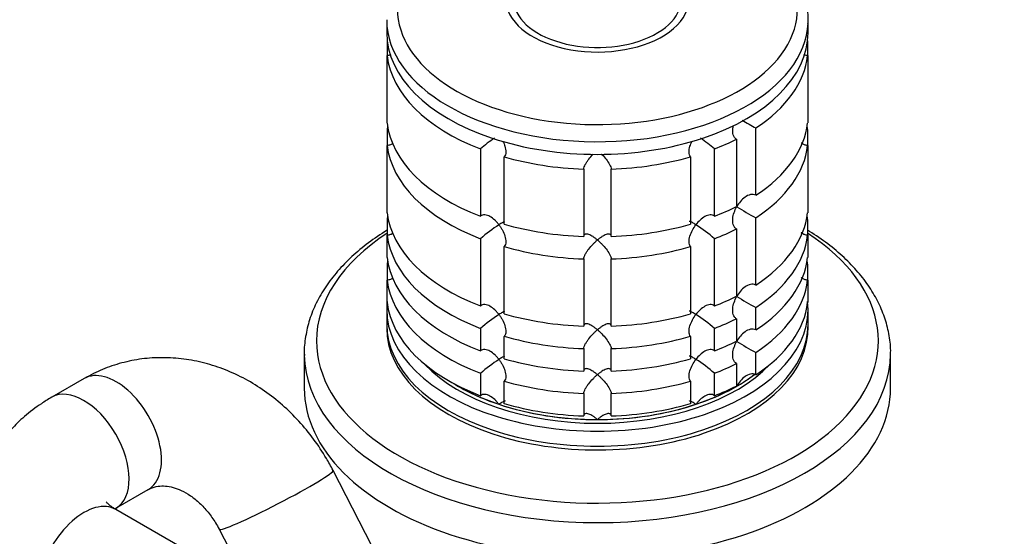
# Model space of a CAD drawing. Units: millimetres. Extents: x 0 to 1478, y 0 to 1758.
# Drawn here: x 374 to 481, y 311 to 367 of the extents above; entities that cross this region are included whole.
import ezdxf
from ezdxf import colors
from ezdxf.entities.mleader import LeaderData, LeaderLine
from ezdxf.math import Vec2, Vec3

# ---------------------------------------------------------------- set-up
doc = ezdxf.new("R2010")
doc.units = ezdxf.units.MM
doc.layers.add('DV5_Défaut', color=7, linetype='Continuous')
doc.layers.add('Défaut', color=7, linetype='Continuous')

# ---------------------------------------------------------------- blocks, each defined once
blk = doc.blocks.new('_DOT')
at = {"color": 0}
blk.add_line((0, 0), (-1, 0), dxfattribs=at)
at = {"color": 0, "const_width": 0.333}
blk.add_lwpolyline([(-0.1665, 0, 1), (0.1665, 0, 1)], format="xyb", close=True, dxfattribs=at)
blk = doc.blocks.new('SE4')
at = {"layer": 'DV5_Défaut', "color": 7, "linetype": 'Continuous'}
for p, q in [((413.97, 367.22), (413.97, 365.84)), ((459.97, 365.84), (459.97, 367.22)), ((414.02, 364.97), (414.02, 363.34)), ((459.93, 363.34), (459.93, 364.97)), ((414.02, 355.99), (414.02, 363.34)), ((459.93, 363.34), (459.93, 355.99)), ((414.02, 355.27), (414.02, 353.54)), ((454.26, 348.1), (454.26, 355.44)), ((459.93, 353.54), (459.93, 355.27)), ((452.14, 354.22), (452.14, 346.87)), ((414.02, 346.19), (414.02, 353.54)), ((424.2, 353.16), (424.2, 345.81)), ((449.75, 345.81), (449.75, 353.16)), ((459.93, 353.54), (459.93, 346.19)), ((426.8, 344.95), (426.8, 352.29)), ((447.15, 352.29), (447.15, 344.95)), ((435.48, 350.95), (435.48, 343.6)), ((438.47, 343.6), (438.47, 350.95)), ((414.02, 345.47), (414.02, 343.74)), ((454.26, 338.3), (454.26, 345.65)), ((459.93, 343.74), (459.93, 345.47)), ((452.14, 344.42), (452.14, 337.07)), ((414.02, 341.29), (414.02, 343.74)), ((424.2, 343.36), (424.2, 336.01)), ((449.75, 336.01), (449.75, 343.36)), ((459.93, 343.74), (459.93, 341.29)), ((426.8, 335.15), (426.8, 342.5)), ((447.15, 342.5), (447.15, 335.15)), ((435.48, 341.15), (435.48, 333.8)), ((438.47, 333.8), (438.47, 341.15)), ((414.02, 340.57), (414.02, 338.84)), ((459.93, 338.84), (459.93, 340.57)), ((414.02, 336.39), (414.02, 338.84)), ((459.93, 338.84), (459.93, 336.39)), ((413.97, 335.62), (413.97, 333.99)), ((454.26, 333.4), (454.26, 335.85)), ((459.97, 333.99), (459.97, 335.62)), ((452.14, 334.62), (452.14, 332.17)), ((424.2, 333.56), (424.2, 331.11)), ((449.75, 331.11), (449.75, 333.56)), ((426.8, 330.25), (426.8, 332.7)), ((447.15, 332.7), (447.15, 330.25)), ((435.48, 331.36), (435.48, 328.91)), ((438.47, 328.91), (438.47, 331.36)), ((404.97, 330.84), (404.97, 327.05)), ((454.26, 328.5), (454.26, 330.95)), ((468.97, 327.05), (468.97, 330.84)), ((452.14, 329.73), (452.14, 327.28)), ((380.94, 328.09), (377.4, 326.05)), ((424.2, 328.66), (424.2, 326.21)), ((449.75, 326.21), (449.75, 328.66)), ((426.8, 325.35), (426.8, 327.8)), ((447.15, 327.8), (447.15, 325.35)), ((435.48, 326.46), (435.48, 324.01)), ((438.47, 324.01), (438.47, 326.46)), ((413.6, 307.43), (408.12, 318.06)), ((384.4, 313.93), (387.94, 315.97)), ((395.33, 307.49), (384.4, 313.8)), ((395.68, 311.64), (397.45, 308.21))]:
    blk.add_line(p, q, dxfattribs=at)
for centre, radius, start, end in [((474.08, 392.16), 41.72, 239.308, 241.6411), ((436.04, 339.48), 18.09, 124.781, 130.8718), ((437.91, 339.48), 18.09, 49.1282, 55.1982), ((474.08, 382.36), 41.72, 238.332, 241.6411), ((436.07, 329.65), 18.13, 122.8631, 130.8618), ((437.91, 329.68), 18.09, 49.1282, 57.147), ((474.08, 372.56), 41.72, 238.332, 241.6411), ((436.07, 319.85), 18.13, 122.8631, 130.8618), ((437.91, 319.88), 18.09, 49.1282, 57.147), ((474.08, 367.66), 41.72, 238.332, 241.6411), ((436.07, 314.95), 18.13, 122.8631, 130.8618), ((437.91, 314.99), 18.09, 49.1282, 57.147)]:
    blk.add_arc(centre, radius, start, end, dxfattribs=at)
for centre, major_axis, ratio, start_param, end_param in [((436.97, 368.42), (-21.83, 0), 0.57735, 0, 4.246736), ((436.97, 369.51), (-10, 0), 0.57735, 0, 3.601876), ((436.97, 369.51), (-9.15, 0), 0.57735, 0, 3.351164), ((436.97, 367.22), (-23, 0), 0.57735, 6.280206, 6.283185), ((436.97, 367.22), (-23, 0), 0.57735, 0, 3.117459), ((436.97, 367.22), (-23, 0), 0.57735, 3.117459, 3.141593), ((436.97, 365.84), (-23, 0), 0.57735, 0, 3.141593), ((436.97, 364.2), (-23, 0), 0.57735, 0.065229, 0.981969), ((436.97, 364.2), (23, 0), 0.57735, 5.563016, 6.217956), ((436.97, 356.85), (-23, 0), 0.57735, 0.065229, 0.981969), ((436.97, 356.85), (23, 0), 0.57735, 5.563016, 6.217956), ((436.97, 354.4), (-23, 0), 0.57735, -0.092363, -0.065229), ((436.97, 354.4), (23, 0), 0.57735, 0.065229, 0.092363), ((436.97, 364.2), (23, 0), 0.57735, -0.981969, -0.850627), ((436.97, 354.4), (-23, 0), 0.57735, 0.065229, 0.981969), ((436.97, 354.4), (23, 0), 0.57735, 5.563016, 6.217956), ((436.97, 364.2), (-23, 0), 0.57735, 1.112427, 1.505567), ((436.97, 364.2), (23, 0), 0.57735, 4.777618, 5.170759), ((436.97, 347.06), (-23, 0), 0.57735, 0.065229, 0.981969), ((436.97, 356.85), (23, 0), 0.57735, -0.981969, -0.850627), ((436.97, 347.06), (23, 0), 0.57735, 5.563016, 6.217956), ((436.97, 344.61), (-23, 0), 0.57735, -0.092363, -0.065229), ((436.97, 344.61), (23, 0), 0.57735, 0.065229, 0.092363), ((436.97, 356.85), (-23, 0), 0.57735, 1.112427, 1.505567), ((436.97, 356.85), (23, 0), 0.57735, 4.777618, 5.170759), ((436.97, 354.4), (23, 0), 0.57735, -0.981969, -0.850627), ((436.97, 332.2), (-30.67, 0), 0.57735, 5.557996, 6.283185), ((436.97, 332.2), (-30.67, 0), 0.57735, 0, 3.866782), ((436.97, 344.61), (-23, 0), 0.57735, 0.065229, 0.981969), ((436.97, 344.61), (23, 0), 0.57735, 5.563016, 6.217956), ((436.97, 354.4), (-23, 0), 0.57735, 1.112427, 1.505567), ((436.97, 354.4), (23, 0), 0.57735, 4.777618, 5.170759), ((436.97, 342.16), (-23, 0), 0.57735, 0.065229, 0.981969), ((436.97, 339.71), (-23, 0), 0.57735, -0.092363, -0.065229), ((436.97, 342.16), (23, 0), 0.57735, 5.563016, 6.217956), ((436.97, 339.71), (23, 0), 0.57735, 0.065229, 0.092363), ((436.97, 339.71), (-23, 0), 0.57735, 0.065229, 0.981969), ((436.97, 339.71), (23, 0), 0.57735, 5.563016, 6.217956), ((436.97, 335.62), (-23, 0), 0.57735, 6.217956, 6.283185), ((436.97, 335.62), (-23, 0), 0.57735, 0, 3.206822), ((436.97, 347.06), (23, 0), 0.57735, -0.981969, -0.850627), ((436.97, 337.26), (-23, 0), 0.57735, 0.065229, 0.981969), ((436.97, 337.26), (23, 0), 0.57735, 5.563016, 6.217956), ((436.97, 347.06), (-23, 0), 0.57735, 1.112427, 1.505567), ((436.97, 347.06), (23, 0), 0.57735, 4.777618, 5.170759), ((436.97, 344.61), (23, 0), 0.57735, -0.981969, -0.850627), ((436.97, 333.99), (-23, 0), 0.57735, 0, 3.141593), ((436.97, 333.58), (-23, 0), 0.57735, 6.267813, 6.283185), ((436.97, 333.58), (-23, 0), 0.57735, 0, 3.156965), ((436.97, 344.61), (-23, 0), 0.57735, 1.112427, 1.505567), ((436.97, 344.61), (23, 0), 0.57735, 4.777618, 5.170759), ((436.97, 342.16), (23, 0), 0.57735, -0.981969, -0.850627), ((436.97, 330.84), (-32, 0), 0.57735, 0, 0.011075), ((436.97, 330.84), (-32, 0), 0.57735, 0.011075, 3.135895), ((436.97, 342.16), (-23, 0), 0.57735, 1.112427, 1.505567), ((436.97, 342.16), (23, 0), 0.57735, 4.777618, 5.170759), ((436.97, 330.84), (-32, 0), 0.57735, 3.135895, 3.141593), ((436.97, 335.62), (-21.5, 0), 0.57735, 0.504138, 2.637455), ((436.97, 339.71), (23, 0), 0.57735, -0.981969, -0.850627), ((384.44, 322.03), (3.5, -6.06), 0.57735, 0, 3.141856), ((436.97, 336.03), (-21.5, 0), 0.57735, 0.751096, 2.493485), ((436.97, 336.03), (-21.5, 0), 0.57735, -3.926991, -3.790754), ((380.9, 319.99), (3.5, -6.06), 0.57735, 0.008383, 3.142145), ((436.97, 327.05), (-32, 0), 0.57735, 0, 3.141593), ((436.97, 336.03), (-21.5, 0), 0.57735, 0.751096, 1.047198), ((436.97, 339.71), (-23, 0), 0.57735, 1.112427, 1.505567), ((436.97, 339.71), (23, 0), 0.57735, 4.777618, 5.170759), ((436.97, 336.03), (21.5, 0), 0.57735, 5.03414, 5.497787), ((436.97, 337.26), (23, 0), 0.57735, -0.981969, -0.850627), ((436.97, 336.03), (-21.5, 0), 0.57735, 1.047198, 1.570796), ((436.97, 337.26), (-23, 0), 0.57735, 1.112427, 1.505567), ((436.97, 336.03), (21.5, 0), 0.57735, 4.712389, 5.235988), ((436.97, 337.26), (23, 0), 0.57735, 4.777618, 5.170759), ((401.9, 314.85), (-6.22, -3.21), 0.06739, 0.002266, 3.141699), ((384.44, 322.03), (3.5, -6.06), 0.57735, 6.271586, 6.283185), ((380.9, 307.74), (3.5, 6.06), 0.57735, 0, 3.141593)]:
    blk.add_ellipse(centre, major_axis=major_axis, ratio=ratio, start_param=start_param, end_param=end_param, dxfattribs=at)
for points, knots in [([(459.95, 366.86), (459.96, 366.94), (460.03, 367.5), (459.89, 368.66), (459.51, 370.2), (458.83, 371.71), (457.88, 373.16), (456.67, 374.53), (455.22, 375.81), (453.88, 376.73), (453.13, 377.18), (452.93, 377.3)], [0, 0, 0, 0, 0.017396, 0.148785, 0.279846, 0.411693, 0.545345, 0.681146, 0.818792, 0.957648, 1, 1, 1, 1]), ([(414.42, 363.42), (414.4, 363.41), (414.39, 363.41), (414.26, 363.36), (414.14, 363.34), (414.02, 363.34)], [0, 0, 0, 0, 0.118888, 0.118888, 1, 1, 1, 1]), ([(459.93, 363.34), (459.81, 363.34), (459.69, 363.36), (459.56, 363.41), (459.54, 363.41), (459.53, 363.42)], [0, 0, 0, 0, 0.859362, 0.859362, 1, 1, 1, 1]), ([(452.14, 354.22), (452.06, 354.27), (451.99, 354.34), (451.88, 354.5), (451.84, 354.59), (451.74, 354.89), (451.73, 355.11), (451.76, 355.46), (451.78, 355.58), (451.81, 355.71)], [0, 0, 0, 0, 0.195713, 0.195713, 0.391427, 0.391427, 0.782854, 0.782854, 1, 1, 1, 1]), ([(414.69, 353.77), (414.69, 353.77), (414.68, 353.77), (414.59, 353.7), (414.48, 353.64), (414.26, 353.56), (414.14, 353.54), (414.02, 353.54)], [0, 0, 0, 0, 0.013377, 0.013377, 0.506688, 0.506688, 1, 1, 1, 1]), ([(426.66, 353.98), (426.75, 353.81), (426.82, 353.63), (426.94, 353.23), (426.98, 353.01), (426.97, 352.7), (426.96, 352.6), (426.9, 352.43), (426.85, 352.35), (426.8, 352.29)], [0, 0, 0, 0, 0.293771, 0.293771, 0.646886, 0.646886, 0.823443, 0.823443, 1, 1, 1, 1]), ([(447.15, 352.29), (447.1, 352.35), (447.05, 352.43), (446.99, 352.6), (446.98, 352.7), (446.97, 353.01), (447.01, 353.23), (447.13, 353.63), (447.21, 353.81), (447.3, 353.99)], [0, 0, 0, 0, 0.175689, 0.175689, 0.351378, 0.351378, 0.702756, 0.702756, 1, 1, 1, 1]), ([(459.93, 353.54), (459.81, 353.54), (459.69, 353.56), (459.47, 353.64), (459.36, 353.7), (459.25, 353.78), (459.24, 353.79), (459.22, 353.8)], [0, 0, 0, 0, 0.460816, 0.460816, 0.921632, 0.921632, 1, 1, 1, 1]), ([(435.48, 350.95), (435.48, 351.02), (435.5, 351.1), (435.56, 351.27), (435.6, 351.36), (435.7, 351.55), (435.76, 351.65), (435.89, 351.84), (435.96, 351.93), (436.17, 352.22), (436.33, 352.39), (436.5, 352.57), (436.51, 352.58), (436.52, 352.59)], [0, 0, 0, 0, 0.16249, 0.16249, 0.32498, 0.32498, 0.487471, 0.487471, 0.649961, 0.649961, 0.974941, 0.974941, 1, 1, 1, 1]), ([(437.42, 352.6), (437.43, 352.59), (437.45, 352.57), (437.62, 352.39), (437.78, 352.21), (438.06, 351.84), (438.2, 351.65), (438.35, 351.36), (438.39, 351.27), (438.45, 351.1), (438.47, 351.02), (438.47, 350.95)], [0, 0, 0, 0, 0.0276184, 0.0276184, 0.3517456, 0.3517456, 0.6758728, 0.6758728, 0.8379364, 0.8379364, 1, 1, 1, 1]), ([(454.26, 348.1), (454.18, 348.14), (454.08, 348.17), (453.88, 348.19), (453.78, 348.19), (453.47, 348.12), (453.27, 348.02), (452.9, 347.76), (452.73, 347.6), (452.43, 347.25), (452.29, 347.06), (452.18, 346.85)], [0, 0, 0, 0, 0.125, 0.125, 0.25, 0.25, 0.5, 0.5, 0.75, 0.75, 1, 1, 1, 1]), ([(452.14, 344.42), (452.06, 344.47), (451.99, 344.54), (451.88, 344.7), (451.84, 344.79), (451.74, 345.09), (451.73, 345.31), (451.77, 345.76), (451.82, 345.99), (451.97, 346.43), (452.06, 346.65), (452.18, 346.85)], [0, 0, 0, 0, 0.125, 0.125, 0.25, 0.25, 0.5, 0.5, 0.75, 0.75, 1, 1, 1, 1]), ([(426.22, 344.88), (426.15, 344.97), (426.08, 345.06), (425.93, 345.23), (425.85, 345.31), (425.6, 345.54), (425.42, 345.67), (425.06, 345.88), (424.87, 345.95), (424.59, 345.97), (424.5, 345.96), (424.34, 345.91), (424.26, 345.87), (424.2, 345.81)], [0, 0, 0, 0, 0.125, 0.125, 0.25, 0.25, 0.5, 0.5, 0.75, 0.75, 0.875, 0.875, 1, 1, 1, 1]), ([(426.82, 345.21), (426.76, 345.19), (426.69, 345.15), (426.49, 345.05), (426.37, 344.97), (426.22, 344.88)], [0, 0, 0, 0, 0.423769, 0.423769, 1, 1, 1, 1]), ([(447.72, 344.88), (447.65, 344.92), (447.59, 344.97), (447.46, 345.04), (447.4, 345.08), (447.24, 345.17), (447.14, 345.21), (447.04, 345.24), (447.02, 345.24), (447, 345.24)], [0, 0, 0, 0, 0.200606, 0.200606, 0.401212, 0.401212, 0.802425, 0.802425, 1, 1, 1, 1]), ([(449.75, 345.81), (449.69, 345.87), (449.61, 345.91), (449.45, 345.96), (449.36, 345.97), (449.08, 345.95), (448.89, 345.88), (448.53, 345.67), (448.35, 345.54), (448.02, 345.24), (447.87, 345.06), (447.72, 344.88)], [0, 0, 0, 0, 0.125, 0.125, 0.25, 0.25, 0.5, 0.5, 0.75, 0.75, 1, 1, 1, 1]), ([(414.02, 344.28), (414.02, 344.28), (413.3, 343.84), (411.94, 342.92), (410.13, 341.42), (408.57, 339.82), (407.27, 338.12), (406.24, 336.36), (405.5, 334.53), (405.09, 332.7), (404.93, 331.34), (404.98, 330.69), (404.99, 330.61)], [0, 0, 0, 0, 0.000625, 0.125893, 0.251207, 0.376318, 0.500881, 0.624464, 0.74667, 0.867329, 0.986643, 1, 1, 1, 1]), ([(414.69, 343.98), (414.69, 343.97), (414.68, 343.97), (414.59, 343.9), (414.48, 343.84), (414.26, 343.76), (414.14, 343.74), (414.02, 343.74)], [0, 0, 0, 0, 0.013377, 0.013377, 0.506688, 0.506688, 1, 1, 1, 1]), ([(426.22, 344.88), (426.3, 344.79), (426.36, 344.69), (426.49, 344.49), (426.55, 344.39), (426.71, 344.08), (426.81, 343.87), (426.94, 343.43), (426.98, 343.21), (426.97, 342.9), (426.96, 342.8), (426.9, 342.63), (426.85, 342.56), (426.8, 342.5)], [0, 0, 0, 0, 0.125, 0.125, 0.25, 0.25, 0.5, 0.5, 0.75, 0.75, 0.875, 0.875, 1, 1, 1, 1]), ([(447.15, 342.5), (447.04, 342.62), (446.98, 342.8), (446.97, 343.21), (447.01, 343.43), (447.14, 343.87), (447.23, 344.08), (447.46, 344.5), (447.58, 344.69), (447.72, 344.88)], [0, 0, 0, 0, 0.25, 0.25, 0.5, 0.5, 0.75, 0.75, 1, 1, 1, 1]), ([(459.93, 343.74), (459.81, 343.74), (459.69, 343.76), (459.47, 343.84), (459.36, 343.9), (459.25, 343.98), (459.24, 343.99), (459.22, 344.01)], [0, 0, 0, 0, 0.460816, 0.460816, 0.921632, 0.921632, 1, 1, 1, 1]), ([(468.96, 330.72), (468.97, 330.8), (469.02, 331.44), (468.85, 332.78), (468.43, 334.58), (467.7, 336.36), (466.71, 338.08), (465.45, 339.74), (463.92, 341.32), (462.17, 342.8), (460.73, 343.78), (459.99, 344.24), (459.93, 344.28)], [0, 0, 0, 0, 0.012829, 0.13217, 0.251411, 0.371222, 0.492194, 0.614574, 0.738264, 0.862948, 0.988245, 1, 1, 1, 1]), ([(436.97, 343.22), (436.89, 343.28), (436.81, 343.35), (436.65, 343.47), (436.57, 343.53), (436.33, 343.68), (436.17, 343.76), (435.89, 343.86), (435.75, 343.89), (435.6, 343.84), (435.56, 343.81), (435.5, 343.73), (435.48, 343.67), (435.48, 343.6)], [0, 0, 0, 0, 0.125, 0.125, 0.25, 0.25, 0.5, 0.5, 0.75, 0.75, 0.875, 0.875, 1, 1, 1, 1]), ([(435.48, 341.15), (435.48, 341.22), (435.5, 341.3), (435.56, 341.47), (435.6, 341.57), (435.7, 341.75), (435.76, 341.85), (435.89, 342.04), (435.96, 342.14), (436.17, 342.42), (436.33, 342.59), (436.57, 342.84), (436.65, 342.92), (436.81, 343.07), (436.89, 343.15), (436.97, 343.22)], [0, 0, 0, 0, 0.125, 0.125, 0.25, 0.25, 0.375, 0.375, 0.5, 0.5, 0.75, 0.75, 0.875, 0.875, 1, 1, 1, 1]), ([(438.47, 343.6), (438.47, 343.67), (438.45, 343.73), (438.39, 343.81), (438.35, 343.84), (438.25, 343.87), (438.19, 343.87), (438.06, 343.86), (437.99, 343.84), (437.78, 343.76), (437.62, 343.68), (437.38, 343.53), (437.3, 343.47), (437.14, 343.35), (437.06, 343.28), (436.97, 343.22)], [0, 0, 0, 0, 0.125, 0.125, 0.25, 0.25, 0.375, 0.375, 0.5, 0.5, 0.75, 0.75, 0.875, 0.875, 1, 1, 1, 1]), ([(436.97, 343.22), (437.06, 343.15), (437.14, 343.07), (437.3, 342.92), (437.38, 342.84), (437.62, 342.6), (437.78, 342.42), (438.06, 342.05), (438.2, 341.85), (438.35, 341.57), (438.39, 341.47), (438.45, 341.3), (438.47, 341.22), (438.47, 341.15)], [0, 0, 0, 0, 0.125, 0.125, 0.25, 0.25, 0.5, 0.5, 0.75, 0.75, 0.875, 0.875, 1, 1, 1, 1]), ([(414.69, 339.08), (414.69, 339.07), (414.68, 339.07), (414.59, 339), (414.48, 338.94), (414.26, 338.87), (414.14, 338.84), (414.02, 338.84)], [0, 0, 0, 0, 0.013377, 0.013377, 0.506688, 0.506688, 1, 1, 1, 1]), ([(459.93, 338.84), (459.81, 338.84), (459.69, 338.87), (459.47, 338.95), (459.36, 339), (459.25, 339.08), (459.24, 339.09), (459.22, 339.11)], [0, 0, 0, 0, 0.460816, 0.460816, 0.921632, 0.921632, 1, 1, 1, 1]), ([(454.26, 338.3), (454.18, 338.34), (454.08, 338.37), (453.88, 338.4), (453.78, 338.39), (453.47, 338.32), (453.27, 338.22), (452.9, 337.97), (452.73, 337.81), (452.43, 337.45), (452.29, 337.26), (452.18, 337.05)], [0, 0, 0, 0, 0.125, 0.125, 0.25, 0.25, 0.5, 0.5, 0.75, 0.75, 1, 1, 1, 1]), ([(452.14, 334.62), (452.06, 334.67), (451.99, 334.74), (451.88, 334.9), (451.84, 334.99), (451.74, 335.29), (451.73, 335.51), (451.77, 335.96), (451.82, 336.19), (451.97, 336.63), (452.06, 336.85), (452.18, 337.05)], [0, 0, 0, 0, 0.125, 0.125, 0.25, 0.25, 0.5, 0.5, 0.75, 0.75, 1, 1, 1, 1]), ([(426.22, 335.08), (426.15, 335.17), (426.08, 335.26), (425.93, 335.43), (425.85, 335.51), (425.6, 335.74), (425.42, 335.88), (425.06, 336.08), (424.87, 336.15), (424.59, 336.17), (424.5, 336.16), (424.34, 336.11), (424.26, 336.07), (424.2, 336.01)], [0, 0, 0, 0, 0.125, 0.125, 0.25, 0.25, 0.5, 0.5, 0.75, 0.75, 0.875, 0.875, 1, 1, 1, 1]), ([(426.82, 335.41), (426.76, 335.39), (426.69, 335.35), (426.49, 335.25), (426.37, 335.17), (426.22, 335.08)], [0, 0, 0, 0, 0.423769, 0.423769, 1, 1, 1, 1]), ([(447.72, 335.08), (447.65, 335.13), (447.59, 335.17), (447.46, 335.24), (447.4, 335.28), (447.24, 335.37), (447.14, 335.41), (447.04, 335.44), (447.02, 335.44), (447, 335.44)], [0, 0, 0, 0, 0.200606, 0.200606, 0.401212, 0.401212, 0.802425, 0.802425, 1, 1, 1, 1]), ([(449.75, 336.01), (449.69, 336.07), (449.61, 336.11), (449.45, 336.16), (449.36, 336.17), (449.08, 336.15), (448.89, 336.08), (448.53, 335.88), (448.35, 335.74), (448.02, 335.44), (447.87, 335.27), (447.72, 335.08)], [0, 0, 0, 0, 0.125, 0.125, 0.25, 0.25, 0.5, 0.5, 0.75, 0.75, 1, 1, 1, 1]), ([(426.22, 335.08), (426.3, 334.99), (426.36, 334.89), (426.49, 334.7), (426.55, 334.6), (426.71, 334.29), (426.81, 334.07), (426.94, 333.63), (426.98, 333.41), (426.97, 333.1), (426.96, 333.01), (426.9, 332.83), (426.85, 332.76), (426.8, 332.7)], [0, 0, 0, 0, 0.125, 0.125, 0.25, 0.25, 0.5, 0.5, 0.75, 0.75, 0.875, 0.875, 1, 1, 1, 1]), ([(447.15, 332.7), (447.04, 332.82), (446.98, 333), (446.97, 333.41), (447.01, 333.63), (447.14, 334.07), (447.23, 334.28), (447.46, 334.7), (447.58, 334.9), (447.72, 335.08)], [0, 0, 0, 0, 0.25, 0.25, 0.5, 0.5, 0.75, 0.75, 1, 1, 1, 1]), ([(436.97, 333.42), (436.89, 333.49), (436.81, 333.55), (436.65, 333.67), (436.57, 333.73), (436.33, 333.88), (436.17, 333.96), (435.89, 334.07), (435.75, 334.09), (435.6, 334.04), (435.56, 334.01), (435.5, 333.93), (435.48, 333.87), (435.48, 333.8)], [0, 0, 0, 0, 0.125, 0.125, 0.25, 0.25, 0.5, 0.5, 0.75, 0.75, 0.875, 0.875, 1, 1, 1, 1]), ([(435.48, 331.36), (435.48, 331.42), (435.5, 331.5), (435.56, 331.67), (435.6, 331.77), (435.7, 331.96), (435.76, 332.05), (435.89, 332.24), (435.96, 332.34), (436.17, 332.62), (436.33, 332.79), (436.57, 333.04), (436.65, 333.12), (436.81, 333.28), (436.89, 333.35), (436.97, 333.42)], [0, 0, 0, 0, 0.125, 0.125, 0.25, 0.25, 0.375, 0.375, 0.5, 0.5, 0.75, 0.75, 0.875, 0.875, 1, 1, 1, 1]), ([(438.47, 333.8), (438.47, 333.87), (438.45, 333.93), (438.39, 334.01), (438.35, 334.04), (438.25, 334.07), (438.19, 334.07), (438.06, 334.06), (437.99, 334.04), (437.78, 333.96), (437.62, 333.88), (437.38, 333.73), (437.3, 333.67), (437.14, 333.55), (437.06, 333.49), (436.97, 333.42)], [0, 0, 0, 0, 0.125, 0.125, 0.25, 0.25, 0.375, 0.375, 0.5, 0.5, 0.75, 0.75, 0.875, 0.875, 1, 1, 1, 1]), ([(436.97, 333.42), (437.06, 333.35), (437.14, 333.28), (437.3, 333.12), (437.38, 333.04), (437.62, 332.8), (437.78, 332.62), (438.06, 332.25), (438.2, 332.05), (438.35, 331.77), (438.39, 331.68), (438.45, 331.5), (438.47, 331.42), (438.47, 331.36)], [0, 0, 0, 0, 0.125, 0.125, 0.25, 0.25, 0.5, 0.5, 0.75, 0.75, 0.875, 0.875, 1, 1, 1, 1]), ([(454.26, 333.4), (454.18, 333.45), (454.08, 333.47), (453.88, 333.5), (453.78, 333.49), (453.47, 333.42), (453.27, 333.32), (452.9, 333.07), (452.73, 332.91), (452.43, 332.55), (452.29, 332.36), (452.18, 332.15)], [0, 0, 0, 0, 0.125, 0.125, 0.25, 0.25, 0.5, 0.5, 0.75, 0.75, 1, 1, 1, 1]), ([(452.14, 329.73), (452.06, 329.78), (451.99, 329.84), (451.88, 330), (451.84, 330.09), (451.74, 330.39), (451.73, 330.62), (451.77, 331.06), (451.82, 331.29), (451.97, 331.73), (452.06, 331.95), (452.18, 332.15)], [0, 0, 0, 0, 0.125, 0.125, 0.25, 0.25, 0.5, 0.5, 0.75, 0.75, 1, 1, 1, 1]), ([(426.22, 330.18), (426.15, 330.27), (426.08, 330.36), (425.93, 330.53), (425.85, 330.61), (425.6, 330.84), (425.42, 330.98), (425.06, 331.18), (424.87, 331.25), (424.59, 331.27), (424.5, 331.26), (424.34, 331.21), (424.26, 331.17), (424.2, 331.11)], [0, 0, 0, 0, 0.125, 0.125, 0.25, 0.25, 0.5, 0.5, 0.75, 0.75, 0.875, 0.875, 1, 1, 1, 1]), ([(449.75, 331.11), (449.69, 331.17), (449.61, 331.21), (449.45, 331.26), (449.36, 331.27), (449.08, 331.25), (448.89, 331.18), (448.53, 330.98), (448.35, 330.84), (448.02, 330.54), (447.87, 330.37), (447.72, 330.18)], [0, 0, 0, 0, 0.125, 0.125, 0.25, 0.25, 0.5, 0.5, 0.75, 0.75, 1, 1, 1, 1]), ([(408.12, 318.06), (407.86, 318.54), (407.26, 319.65), (406.01, 321.52), (404.41, 323.46), (402.62, 325.23), (400.66, 326.76), (398.58, 328.06), (396.38, 329.08), (394.12, 329.82), (391.82, 330.27), (389.52, 330.42), (387.24, 330.28), (385.05, 329.84), (382.89, 329.12), (381.66, 328.48), (380.94, 328.09)], [0, 0, 0, 0, 0.044247, 0.11926, 0.194425, 0.269629, 0.344783, 0.419757, 0.494387, 0.568502, 0.641953, 0.714646, 0.786568, 0.857786, 0.928443, 1, 1, 1, 1]), ([(426.82, 330.51), (426.76, 330.49), (426.69, 330.46), (426.49, 330.35), (426.37, 330.27), (426.22, 330.18)], [0, 0, 0, 0, 0.423769, 0.423769, 1, 1, 1, 1]), ([(426.22, 330.18), (426.3, 330.09), (426.36, 329.99), (426.49, 329.8), (426.55, 329.7), (426.71, 329.39), (426.81, 329.17), (426.94, 328.73), (426.98, 328.51), (426.97, 328.2), (426.96, 328.11), (426.9, 327.93), (426.85, 327.86), (426.8, 327.8)], [0, 0, 0, 0, 0.125, 0.125, 0.25, 0.25, 0.5, 0.5, 0.75, 0.75, 0.875, 0.875, 1, 1, 1, 1]), ([(447.15, 327.8), (447.04, 327.92), (446.98, 328.1), (446.97, 328.51), (447.01, 328.73), (447.14, 329.17), (447.23, 329.38), (447.46, 329.8), (447.58, 330), (447.72, 330.18)], [0, 0, 0, 0, 0.25, 0.25, 0.5, 0.5, 0.75, 0.75, 1, 1, 1, 1]), ([(447.72, 330.18), (447.65, 330.23), (447.59, 330.27), (447.46, 330.35), (447.4, 330.38), (447.24, 330.47), (447.14, 330.51), (447.04, 330.54), (447.02, 330.55), (447, 330.54)], [0, 0, 0, 0, 0.200606, 0.200606, 0.401212, 0.401212, 0.802425, 0.802425, 1, 1, 1, 1]), ([(436.97, 328.52), (436.89, 328.59), (436.81, 328.65), (436.65, 328.77), (436.57, 328.83), (436.33, 328.98), (436.17, 329.07), (435.89, 329.17), (435.75, 329.19), (435.6, 329.14), (435.56, 329.11), (435.5, 329.03), (435.48, 328.97), (435.48, 328.91)], [0, 0, 0, 0, 0.125, 0.125, 0.25, 0.25, 0.5, 0.5, 0.75, 0.75, 0.875, 0.875, 1, 1, 1, 1]), ([(438.47, 328.91), (438.47, 328.97), (438.45, 329.03), (438.39, 329.11), (438.35, 329.14), (438.25, 329.17), (438.19, 329.18), (438.06, 329.16), (437.99, 329.14), (437.78, 329.07), (437.62, 328.99), (437.38, 328.83), (437.3, 328.77), (437.14, 328.65), (437.06, 328.59), (436.97, 328.52)], [0, 0, 0, 0, 0.125, 0.125, 0.25, 0.25, 0.375, 0.375, 0.5, 0.5, 0.75, 0.75, 0.875, 0.875, 1, 1, 1, 1]), ([(435.48, 326.46), (435.48, 326.52), (435.5, 326.6), (435.56, 326.78), (435.6, 326.87), (435.7, 327.06), (435.76, 327.15), (435.89, 327.35), (435.96, 327.44), (436.17, 327.72), (436.33, 327.9), (436.57, 328.14), (436.65, 328.22), (436.81, 328.38), (436.89, 328.45), (436.97, 328.52)], [0, 0, 0, 0, 0.125, 0.125, 0.25, 0.25, 0.375, 0.375, 0.5, 0.5, 0.75, 0.75, 0.875, 0.875, 1, 1, 1, 1]), ([(436.97, 328.52), (437.06, 328.45), (437.14, 328.38), (437.3, 328.22), (437.38, 328.15), (437.62, 327.9), (437.78, 327.72), (438.06, 327.35), (438.2, 327.15), (438.35, 326.87), (438.39, 326.78), (438.45, 326.6), (438.47, 326.52), (438.47, 326.46)], [0, 0, 0, 0, 0.125, 0.125, 0.25, 0.25, 0.5, 0.5, 0.75, 0.75, 0.875, 0.875, 1, 1, 1, 1]), ([(454.26, 328.5), (454.18, 328.55), (454.08, 328.58), (453.88, 328.6), (453.78, 328.59), (453.47, 328.53), (453.27, 328.43), (452.9, 328.17), (452.73, 328.01), (452.43, 327.65), (452.29, 327.46), (452.18, 327.26)], [0, 0, 0, 0, 0.125, 0.125, 0.25, 0.25, 0.5, 0.5, 0.75, 0.75, 1, 1, 1, 1]), ([(377.4, 326.05), (376.98, 325.8), (376, 325.2), (374.45, 324.03), (372.97, 322.58), (371.77, 321.06), (370.82, 319.46), (370.09, 317.73), (369.63, 315.89), (369.46, 313.98), (369.59, 312.11), (370, 310.31), (370.67, 308.58), (371.58, 306.95), (372.74, 305.42), (374.12, 304), (375.72, 302.72), (376.79, 302.05), (377.4, 301.68)], [0, 0, 0, 0, 0.042291, 0.117227, 0.183284, 0.247045, 0.308708, 0.368733, 0.43358, 0.496562, 0.558216, 0.619194, 0.680148, 0.741852, 0.805039, 0.870315, 0.938012, 1, 1, 1, 1]), ([(426.22, 325.28), (426.15, 325.37), (426.08, 325.47), (425.93, 325.63), (425.85, 325.72), (425.6, 325.94), (425.42, 326.08), (425.06, 326.28), (424.87, 326.35), (424.59, 326.37), (424.5, 326.36), (424.34, 326.31), (424.26, 326.27), (424.2, 326.21)], [0, 0, 0, 0, 0.125, 0.125, 0.25, 0.25, 0.5, 0.5, 0.75, 0.75, 0.875, 0.875, 1, 1, 1, 1]), ([(449.75, 326.21), (449.69, 326.27), (449.61, 326.31), (449.45, 326.36), (449.36, 326.37), (449.08, 326.35), (448.89, 326.28), (448.53, 326.08), (448.35, 325.94), (448.1, 325.72), (448.02, 325.63), (447.87, 325.47), (447.8, 325.37), (447.72, 325.28)], [0, 0, 0, 0, 0.125, 0.125, 0.25, 0.25, 0.5, 0.5, 0.75, 0.75, 0.875, 0.875, 1, 1, 1, 1]), ([(426.95, 325.64), (426.93, 325.65), (426.91, 325.64), (426.81, 325.62), (426.71, 325.57), (426.55, 325.48), (426.49, 325.45), (426.36, 325.37), (426.3, 325.33), (426.22, 325.28)], [0, 0, 0, 0, 0.187601, 0.187601, 0.5938, 0.5938, 0.7969, 0.7969, 1, 1, 1, 1]), ([(447.72, 325.28), (447.65, 325.33), (447.59, 325.37), (447.46, 325.45), (447.4, 325.48), (447.24, 325.57), (447.14, 325.62), (447.04, 325.64), (447.02, 325.65), (447, 325.64)], [0, 0, 0, 0, 0.200606, 0.200606, 0.401212, 0.401212, 0.802425, 0.802425, 1, 1, 1, 1]), ([(436.97, 323.62), (436.89, 323.69), (436.81, 323.75), (436.65, 323.88), (436.57, 323.93), (436.33, 324.08), (436.17, 324.17), (435.89, 324.27), (435.75, 324.29), (435.6, 324.24), (435.56, 324.22), (435.5, 324.13), (435.48, 324.07), (435.48, 324.01)], [0, 0, 0, 0, 0.125, 0.125, 0.25, 0.25, 0.5, 0.5, 0.75, 0.75, 0.875, 0.875, 1, 1, 1, 1]), ([(438.47, 324.01), (438.47, 324.07), (438.45, 324.13), (438.39, 324.22), (438.35, 324.24), (438.25, 324.27), (438.19, 324.28), (438.06, 324.26), (437.99, 324.24), (437.78, 324.17), (437.62, 324.09), (437.38, 323.93), (437.3, 323.88), (437.14, 323.75), (437.06, 323.69), (436.97, 323.62)], [0, 0, 0, 0, 0.125, 0.125, 0.25, 0.25, 0.375, 0.375, 0.5, 0.5, 0.75, 0.75, 0.875, 0.875, 1, 1, 1, 1]), ([(387.94, 315.97), (388.02, 316.01), (388.34, 316.19), (388.93, 316.36), (389.77, 316.39), (390.62, 316.24), (391.55, 315.9), (392.54, 315.34), (393.55, 314.54), (394.47, 313.54), (395.2, 312.52), (395.54, 311.9), (395.68, 311.64)], [0, 0, 0, 0, 0.046975, 0.205664, 0.32407, 0.431139, 0.531926, 0.638416, 0.741511, 0.843112, 0.944165, 1, 1, 1, 1]), ([(384.4, 313.8), (384.27, 313.89), (383.94, 314.08), (383.54, 314.4), (383.36, 314.6), (383.33, 314.64), (383.33, 314.64)], [0, 0, 0, 0, 0.167812, 0.47779, 0.791096, 1, 1, 1, 1])]:
    blk.add_open_spline(points, degree=3, knots=knots, dxfattribs=at)
blk.add_open_spline([(384.3, 313.86), (384.33, 313.88), (384.37, 313.9), (384.4, 313.93)], degree=3, dxfattribs=at)

msp = doc.modelspace()

# ---------------------------------------------------------------- block references
at = {"layer": 'Défaut'}
msp.add_blockref('SE4', (0, 0), dxfattribs=at)

# ---------------------------------------------------------------- leaders
at = {"layer": 'Défaut', "color": 7, "linetype": 'Continuous'}
ml = msp.add_multileader_mtext('Standard', dxfattribs=at)
ml.set_content('{\\pxsm0.9;\\fSolid Edge ISO|b1||i0||c0|p34;\\W1.;23/02/2018\\P}', color=256)
ml.set_leader_properties()
ml.set_arrow_properties(name='DOT')
ml.build(insert=Vec2(0, 0))
ml.multileader.update_dxf_attribs({"leader_type": 0, "dogleg_length": 0, "arrow_head_size": 12})
ctx = ml.context
ctx.base_point, ctx.char_height, ctx.arrow_head_size, ctx.landing_gap_size = Vec3(1390.41, 1750.71), 12, 12, 4.2
notes = []
notes.append((ctx, [(0, (0, 0, 0), (0, 0), (1, 0), 1, [])]))
ctx.mtext.insert = Vec3(1392.41, 1756.83)
for ctx, leaders in notes:
    for number, flags, end, landing, length, lines in leaders:
        leader = LeaderData()
        leader.index, (leader.has_last_leader_line, leader.has_dogleg_vector, leader.attachment_direction) = number, flags
        leader.last_leader_point, leader.dogleg_vector, leader.dogleg_length = Vec3(end), Vec3(landing), length
        for number, points, colour, breaks in lines:
            line = LeaderLine()
            line.index, line.vertices, line.color, line.breaks = number, Vec3.list(points), colors.encode_raw_color(colour), breaks
            leader.lines.append(line)
        ctx.leaders.append(leader)

doc.saveas('drawing.dxf')
